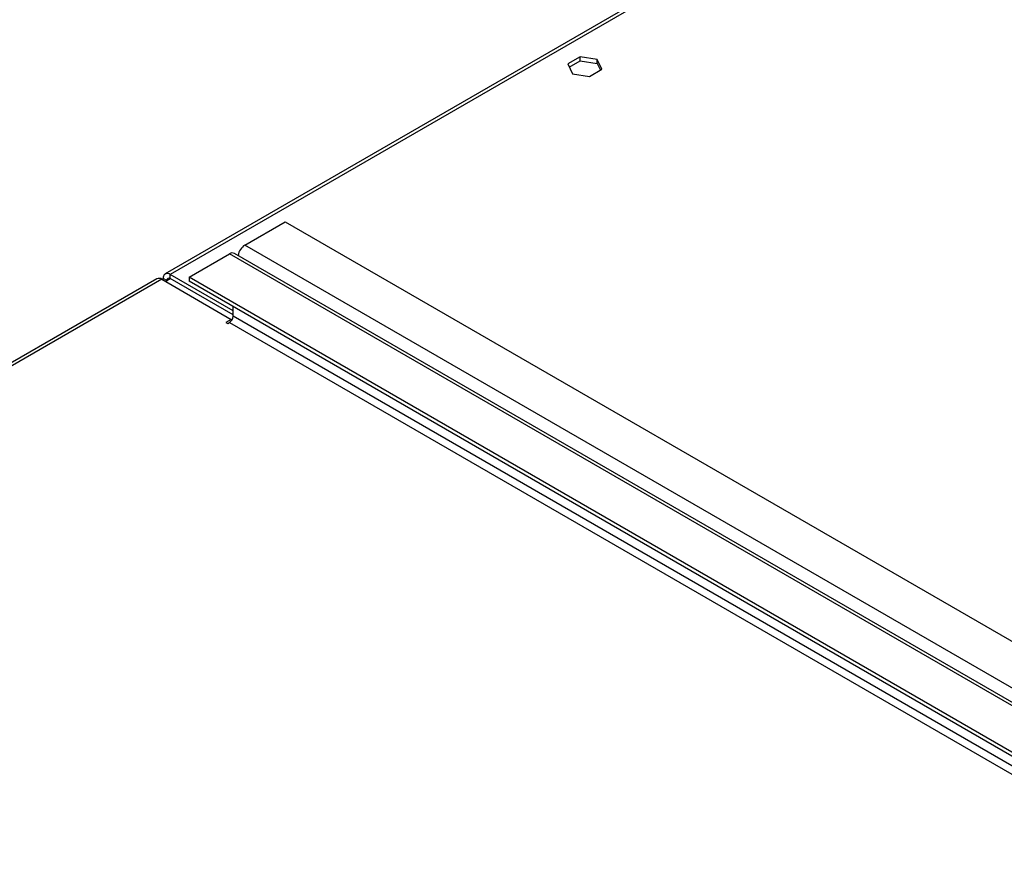
# Model space of a CAD drawing. Units: millimetres. Extents: x 3 to 9033, y 9 to 12780.
# Drawn here: x 4848 to 5142, y 3564 to 3815 of the extents above; entities that cross this region are included whole.
import ezdxf

# ---------------------------------------------------------------- set-up
doc = ezdxf.new("R2010")
doc.units = ezdxf.units.MM
doc.header["$LTSCALE"] = 43

msp = doc.modelspace()

# ---------------------------------------------------------------- linework, layer by layer
at = {"color": 7, "linetype": 'Continuous', "lineweight": 25}
for p, q in [((5465.736, 4070.895), (4891.461, 3739.373)), ((5015.168, 3804.099), (5011.453, 3801.955)), ((5020.243, 3803.314), (5015.168, 3804.099)), ((5015.168, 3802.875), (5015.168, 3804.099)), ((5021.603, 3800.385), (5020.243, 3803.314)), ((5020.243, 3802.09), (5020.243, 3803.314)), ((5011.453, 3801.955), (5012.813, 3799.025)), ((5011.902, 3800.989), (5015.168, 3802.875)), ((5015.168, 3802.875), (5020.243, 3802.09)), ((5017.888, 3798.24), (5021.603, 3800.385)), ((5020.243, 3802.09), (5021.155, 3800.126)), ((5012.813, 3799.025), (5017.888, 3798.24)), ((4915.235, 3748.004), (4927.256, 3754.944)), ((4927.256, 3754.944), (5196.31, 3599.622)), ((5184.289, 3592.683), (4915.235, 3748.004)), ((4898.618, 3738.412), (4910.639, 3745.351)), ((5179.693, 3590.03), (4910.639, 3745.351)), ((5181.193, 3590.178), (4912.139, 3745.5)), ((4911.699, 3728.407), (4892.961, 3739.225)), ((4892.961, 3738), (4892.961, 3739.225)), ((4888.986, 3737.945), (4390.325, 3450.074)), ((4890.486, 3737.796), (4911.169, 3725.856)), ((4891.901, 3737.387), (4890.84, 3738)), ((4890.84, 3737.592), (4890.84, 3738)), ((4891.901, 3736.98), (4891.901, 3737.387)), ((4911.699, 3727.183), (4892.961, 3738)), ((4898.618, 3738.412), (4898.618, 3737.187)), ((5167.672, 3583.09), (4898.618, 3738.412)), ((5167.672, 3581.865), (4898.618, 3737.187)), ((4911.699, 3726.775), (4911.699, 3729.635)), ((4911.169, 3725.856), (4909.578, 3724.938)), ((4909.578, 3724.938), (4910.108, 3724.631)), ((4910.108, 3724.631), (4910.639, 3724.938)), ((4910.639, 3724.938), (5179.693, 3569.616)), ((4911.169, 3725.856), (4911.169, 3725.408)), ((5180.754, 3571.453), (4911.699, 3726.775))]:
    msp.add_line(p, q, dxfattribs=at)
at = {"color": 8, "linetype": 'Continuous', "lineweight": 25}
for p, q in [((5465.527, 4069.76), (4892.961, 3739.225)), ((4890.486, 3737.796), (4392.292, 3450.195)), ((4891.901, 3737.387), (4892.961, 3738))]:
    msp.add_line(p, q, dxfattribs=at)
at = {"color": 7, "linetype": 'Continuous', "lineweight": 25}
for centre, radius, start, end in [((4917.741, 3744.092), 4.646, 122.64353, 169.91084), ((4911.518, 3744.125), 1.509, 65.69277, 125.61623), ((4892.133, 3738.21), 1.31, 50.79632, 189.21472), ((4889.608, 3736.569), 1.509, 54.3833, 114.30618), ((4892.547, 3737.492), 0.655, 50.79644, 189.21559), ((4909.397, 3726.88), 2.305, 302.60719, 357.39258)]:
    msp.add_arc(centre, radius, start, end, dxfattribs=at)

doc.saveas('drawing.dxf')
